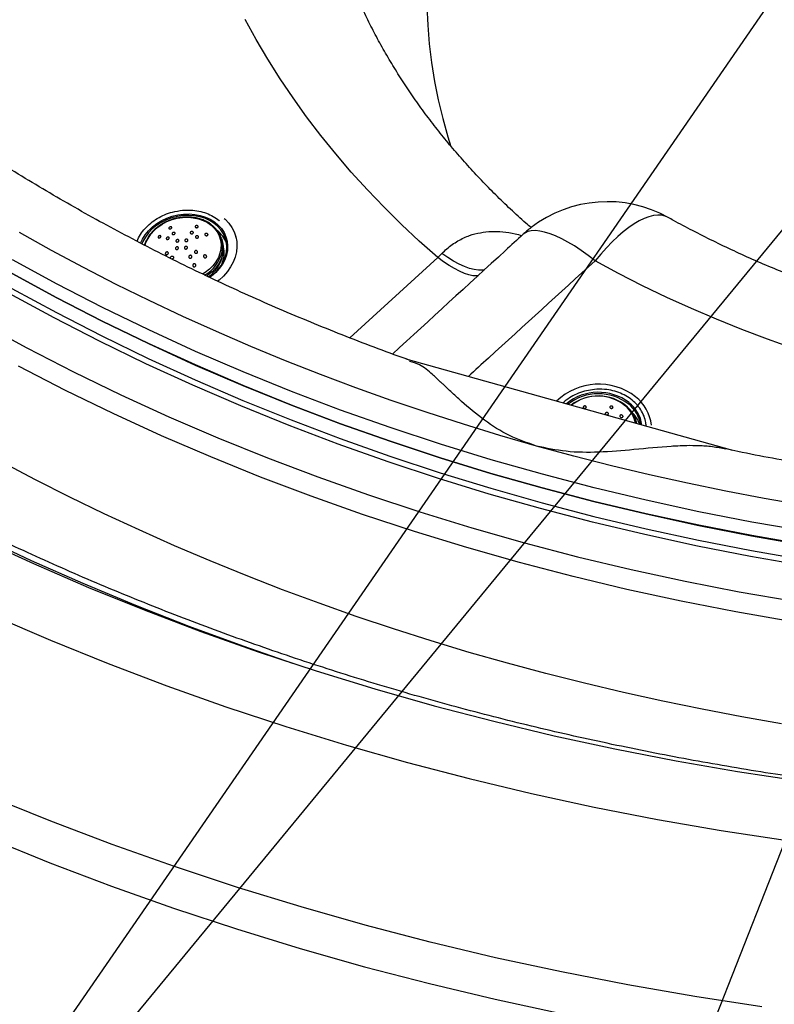
# Model space of a CAD drawing. Units: millimetres. Extents: x 0 to 21001, y 1 to 14850.
# Drawn here: x 10577 to 11476, y 8410 to 9583 of the extents above; entities that cross this region are included whole.
import ezdxf

# ---------------------------------------------------------------- set-up
doc = ezdxf.new("R2010")
doc.units = ezdxf.units.MM
doc.header["$LTSCALE"] = 50
doc.layers.add('GRUIXUDA', color=7, linetype='Continuous')
doc.dimstyles.new('SLDDIMSTYLE0', dxfattribs={"dimtxt": 0.18, "dimasz": 102.732747, "dimexe": 0, "dimexo": 0.0625, "dimgap": 0, "dimtad": 0, "dimtih": 1, "dimtoh": 1, "dimdec": 0, "dimrnd": 1e-09, "dimzin": 0, "dimdsep": 46, "dimtxsty": 'Standard', "dimsah": 1, "dimcen": 0.09, "dimadec": 0, "dimazin": 0, "dimtfac": 102.732747, "dimtdec": 0, "dimtofl": 0, "dimtmove": 0, "dimatfit": 3, "dimfxl": 1, "dimfrac": 2, "dimtolj": 1, "dimtzin": 0, "dimarcsym": 0})

msp = doc.modelspace()

# ---------------------------------------------------------------- linework, layer by layer
at = {"color": 7, "linetype": 'Continuous'}
for p, q in [((10806.6, 9338.4), (10804.4, 9340.1)), ((10817.7, 9322.7), (10816.8, 9324.8)), ((10834.9, 9324.2), (10834.8, 9324.8)), ((10970.8, 9204.2), (11075.4, 9300.1)), ((11075.4, 9300.1), (11080.2, 9305)), ((11427.2, 9070.1), (11037.7, 9179.1)), ((11312.6, 9102.2), (11312.1, 9104.1))]:
    msp.add_line(p, q, dxfattribs=at)
at = {"color": 7, "linetype": 'Continuous', "flags": 128}
for points in [[(10902.7, 8816.4), (10843.4, 8836.9), (10779.1, 8860.5), (10715.6, 8885.3), (10653, 8911.4), (10591.2, 8938.6), (10530.3, 8967.1), (10470.4, 8996.7), (10411.5, 9027.5), (10353.6, 9059.4), (10296.7, 9092.4), (10241, 9126.5), (10186.4, 9161.7), (10133, 9197.9), (10080.7, 9235.1), (10029.7, 9273.4), (9980, 9312.6), (9931.6, 9352.7), (9884.5, 9393.8), (9838.7, 9435.8), (9794.4, 9478.7), (9751.4, 9522.4), (9710, 9566.9), (9669.9, 9612.2)], [(11062.5, 9599.4), (11063.5, 9577), (11065.3, 9554.6), (11068, 9532.3), (11071.5, 9510), (11076, 9487.9), (11081.3, 9465.8), (11087.4, 9443.9), (11091, 9432.4)], [(11075.4, 9300.1), (11053.4, 9319.6), (11032.1, 9339.6), (11011.4, 9359.9), (10991.5, 9380.7), (10972.3, 9401.9), (10953.8, 9423.5), (10936.1, 9445.4), (10919.1, 9467.7), (10902.9, 9490.3), (10887.5, 9513.2), (10872.9, 9536.4), (10859, 9559.9), (10846, 9583.7)], [(10721.3, 9317), (10723.6, 9321.9), (10726.8, 9327.1), (10730.7, 9332), (10735.4, 9336.5), (10740.6, 9340.5), (10746.4, 9344.1), (10752.5, 9347), (10759, 9349.3), (10765.7, 9350.9), (10772.5, 9351.8), (10779.3, 9352), (10785.9, 9351.5), (10792.4, 9350.2), (10798.5, 9348.3), (10804.1, 9345.8), (10809.3, 9342.6)], [(10808.6, 9341.1), (10803.5, 9344.2), (10797.8, 9346.8), (10791.7, 9348.6), (10785.3, 9349.8), (10778.6, 9350.3), (10771.8, 9350), (10765.1, 9349), (10758.4, 9347.3), (10752, 9344.9), (10745.9, 9341.8), (10740.3, 9338.2), (10735.2, 9334.1), (10730.8, 9329.5), (10727, 9324.5), (10724.1, 9319.3), (10722.8, 9316.3)], [(10726.6, 9314.3), (10727.7, 9317.9), (10730.1, 9322.9), (10733.3, 9327.8), (10737.3, 9332.2), (10741.9, 9336.3), (10747.1, 9339.8), (10752.7, 9342.8), (10758.7, 9345.2), (10765, 9346.8), (10771.4, 9347.8), (10777.8, 9348), (10784, 9347.5), (10790.1, 9346.2), (10795.7, 9344.3), (10800.9, 9341.7), (10805.5, 9338.5)], [(10802.9, 9276.3), (10803.9, 9277), (10809, 9281.1), (10813.4, 9285.7), (10817.2, 9290.7), (10820.1, 9295.9), (10822.3, 9301.4), (10823.6, 9307), (10824, 9312.5), (10823.5, 9318), (10822.1, 9323.3), (10819.9, 9328.4), (10816.9, 9333.1), (10813.1, 9337.3), (10808.6, 9341.1)], [(10809.3, 9342.6), (10813.8, 9338.8), (10817.6, 9334.6), (10820.7, 9329.9), (10823, 9324.9), (10824.4, 9319.6), (10825, 9314.1), (10824.7, 9308.5), (10823.6, 9302.9), (10821.5, 9297.4), (10818.7, 9292.1), (10815.1, 9287), (10810.8, 9282.3), (10805.9, 9278), (10803.4, 9276.3)], [(10821, 9346.7), (10822.1, 9345.7), (10826.4, 9341.1), (10830, 9336), (10832.8, 9330.6), (10834.7, 9324.9), (10835.9, 9319), (10836.1, 9312.9), (10835.5, 9306.8), (10834, 9300.6), (10831.7, 9294.6), (10828.6, 9288.8), (10824.7, 9283.2), (10820.1, 9278), (10814.8, 9273.2), (10813.1, 9271.8)], [(11350, 9347.8), (11346.6, 9349.3), (11342.2, 9350.4), (11337.5, 9350.6), (11332.5, 9350), (11327.1, 9348.7), (11321.4, 9346.6), (11315.5, 9343.7), (11309.3, 9340.1), (11303, 9335.8), (11296.5, 9330.7), (11289.9, 9325), (11283.2, 9318.7), (11276.5, 9311.7), (11269.8, 9304.2), (11263.1, 9296.2)], [(11193.2, 9075.4), (11149.4, 9088.1), (11105.9, 9101.3), (11062.8, 9115.2), (11020, 9129.8), (10977.6, 9144.9), (10935.5, 9160.7), (10893.9, 9177.1), (10852.7, 9194.1), (10811.9, 9211.7), (10771.5, 9229.9), (10731.6, 9248.7), (10692.2, 9268.1), (10653.3, 9288.1), (10614.9, 9308.6), (10577, 9329.7)], [(10805.5, 9338.5), (10809.4, 9334.7), (10812.6, 9330.5), (10815, 9325.8), (10816.6, 9320.9), (10817.3, 9315.7), (10817, 9310.5), (10815.9, 9305.2), (10814, 9300.1), (10811.1, 9295.1), (10807.6, 9290.5), (10803.3, 9286.2), (10798.4, 9282.4), (10795, 9280.2)], [(11263.1, 9296.2), (11254.7, 9302.6), (11246.4, 9308.5), (11238.4, 9313.8), (11230.6, 9318.4), (11223.1, 9322.4), (11215.9, 9325.8), (11209.2, 9328.4), (11202.8, 9330.4), (11197, 9331.6), (11191.7, 9332.1), (11186.9, 9331.9), (11182.7, 9330.9), (11179.1, 9329.2), (11176.9, 9327.5)], [(10725.9, 9314.6), (10727.4, 9318.6), (10728.9, 9321.6)], [(10817.7, 9322.7), (10819, 9318.3), (10819.8, 9313.1), (10819.7, 9307.8), (10818.7, 9302.5), (10816.8, 9297.2), (10814.1, 9292.2), (10810.7, 9287.4), (10806.5, 9282.9), (10801.6, 9278.9), (10800.1, 9277.8)], [(11513.2, 8973.8), (11449.7, 8984.8), (11386.6, 8997.1), (11323.9, 9010.7), (11261.7, 9025.6), (11200.1, 9041.7), (11139, 9059), (11078.6, 9077.6), (11018.7, 9097.3), (10959.6, 9118.3), (10901.2, 9140.4), (10843.6, 9163.7), (10786.8, 9188.2), (10730.9, 9213.8), (10675.8, 9240.5), (10621.7, 9268.3), (10568.5, 9297.2)], [(11123.8, 9278.3), (11121.5, 9278.1), (11117.2, 9278.4), (11112.4, 9279.4), (11107.1, 9281.2), (11101.4, 9283.7), (11095.3, 9286.8), (11088.9, 9290.7), (11082.2, 9295.1), (11075.4, 9300.1)], [(11131.4, 9285.2), (11128.8, 9284.9), (11124.1, 9284.8), (11119, 9285.6), (11113.3, 9287.1), (11107.3, 9289.3), (11100.9, 9292.2), (11094.2, 9295.8), (11087.3, 9300.1), (11080.2, 9305)], [(11499.4, 9191.6), (11468.4, 9202.6), (11437.8, 9214.2), (11407.5, 9226.4), (11377.7, 9239.2), (11348.3, 9252.6), (11319.4, 9266.5), (11291, 9281.1), (11263.1, 9296.2)], [(11513.1, 8957.5), (11449.6, 8968.6), (11386.4, 8980.9), (11323.8, 8994.5), (11261.6, 9009.3), (11199.9, 9025.4), (11138.8, 9042.7), (11078.4, 9061.3), (11018.5, 9081.1), (10959.4, 9102), (10901, 9124.2), (10843.4, 9147.5), (10786.6, 9172), (10730.6, 9197.6), (10675.5, 9224.3), (10621.4, 9252.1), (10568.2, 9281)], [(10568.2, 9280.9), (10621.3, 9252), (10675.5, 9224.2), (10730.6, 9197.5), (10786.5, 9171.9), (10843.3, 9147.4), (10901, 9124.1), (10959.4, 9102), (11018.5, 9081), (11078.3, 9061.2), (11138.8, 9042.7), (11199.9, 9025.4), (11261.6, 9009.3), (11323.7, 8994.4), (11386.4, 8980.8), (11449.5, 8968.5), (11513, 8957.4)], [(10567.8, 9263.3), (10621, 9234.4), (10675.1, 9206.6), (10730.2, 9179.9), (10786.2, 9154.2), (10843, 9129.8), (10900.7, 9106.5), (10959.1, 9084.3), (11018.2, 9063.3), (11078.1, 9043.6), (11138.6, 9025), (11199.7, 9007.7), (11261.4, 8991.6), (11323.6, 8976.7), (11386.3, 8963.1), (11449.4, 8950.8), (11512.9, 8939.7)], [(11511.9, 8932.8), (11448.2, 8943.9), (11384.9, 8956.2), (11322.1, 8969.9), (11259.8, 8984.7), (11198, 9000.9), (11136.8, 9018.2), (11076.1, 9036.8), (11016.2, 9056.7), (10956.9, 9077.7), (10898.4, 9099.9), (10840.6, 9123.2), (10783.7, 9147.8), (10727.6, 9173.4), (10672.4, 9200.2), (10618.1, 9228.1), (10564.8, 9257)], [(10531.2, 9222), (10585.7, 9192.4), (10641.2, 9163.9), (10697.7, 9136.5), (10755, 9110.3), (10813.3, 9085.2), (10872.4, 9061.3), (10932.3, 9038.6), (10992.9, 9017.1), (11054.2, 8996.8), (11116.2, 8977.8), (11178.9, 8960), (11242.1, 8943.5), (11305.9, 8928.3), (11370.1, 8914.3), (11434.8, 8901.7), (11500, 8890.4)], [(11496.3, 8866.3), (11430.7, 8877.7), (11365.5, 8890.4), (11300.8, 8904.5), (11236.6, 8919.8), (11173, 8936.4), (11109.9, 8954.3), (11047.5, 8973.5), (10985.7, 8993.9), (10924.6, 9015.5), (10864.3, 9038.4), (10804.9, 9062.5), (10746.2, 9087.7), (10688.4, 9114.1), (10631.6, 9141.7), (10575.7, 9170.5)], [(12072.9, 8962.2), (12025.7, 8962), (11978.5, 8962.4), (11931.3, 8963.5), (11884.2, 8965.3), (11837.1, 8967.8), (11790, 8971), (11743.1, 8974.9), (11696.3, 8979.6), (11649.6, 8984.9), (11603, 8990.8), (11556.6, 8997.5), (11510.4, 9004.9), (11464.4, 9012.9), (11418.6, 9021.7), (11373, 9031.1), (11327.6, 9041.2), (11282.5, 9051.9), (11237.7, 9063.4), (11193.2, 9075.4)], [(11485.1, 8744.4), (11437.7, 8752.7), (11390.5, 8761.6), (11343.6, 8771.3), (11296.9, 8781.6), (11250.4, 8792.6), (11204.3, 8804.2), (11158.4, 8816.5), (11112.9, 8829.5), (11067.6, 8843.1), (11022.8, 8857.4), (10978.2, 8872.4), (10934.1, 8888), (10890.3, 8904.2), (10847, 8921.1), (10804, 8938.5), (10761.6, 8956.6), (10719.5, 8975.4), (10677.9, 8994.7), (10636.8, 9014.6), (10596.2, 9035.1), (10556.2, 9056.2)], [(10528.9, 8964.8), (10593.5, 8935.2), (10659.2, 8906.9), (10725.7, 8880), (10793.2, 8854.4), (10861.5, 8830.2), (10930.6, 8807.4), (11000.5, 8786), (11071.1, 8765.9), (11142.3, 8747.3), (11214.1, 8730.2), (11286.5, 8714.5), (11359.4, 8700.2), (11432.8, 8687.5), (11506.6, 8676.2), (11580.7, 8666.4), (11655.2, 8658.1), (11729.9, 8651.3), (11804.8, 8646), (11879.8, 8642.2), (11955, 8640), (12030.2, 8639.2), (12105.4, 8640)], [(10546.1, 8873.1), (10613.9, 8843.9), (10682.7, 8816.1), (10752.4, 8789.6), (10822.9, 8764.6), (10894.3, 8741), (10966.5, 8718.9), (11039.4, 8698.2), (11113, 8679), (11187.2, 8661.3), (11262, 8645.1), (11337.3, 8630.4), (11413.1, 8617.2), (11489.3, 8605.5), (11565.9, 8595.4), (11642.8, 8586.8), (11719.9, 8579.8), (11797.3, 8574.3), (11874.9, 8570.4), (11952.5, 8568.1), (12030.2, 8567.3), (12107.9, 8568.1)], [(11461.8, 8407), (11381.8, 8419.3), (11302.1, 8433.1), (11223, 8448.6), (11144.4, 8465.6), (11066.4, 8484.3), (10989.1, 8504.4), (10912.5, 8526.2), (10836.7, 8549.4), (10761.7, 8574.2), (10687.5, 8600.5), (10614.3, 8628.3), (10542, 8657.5)], [(10540.8, 8608.1), (10613.1, 8578.8), (10686.4, 8551), (10760.6, 8524.7), (10835.7, 8499.9), (10911.6, 8476.6), (10988.2, 8454.9), (11065.6, 8434.7), (11143.7, 8416.1), (11222.3, 8399)]]:
    msp.add_lwpolyline(points, dxfattribs=at)
at = {"color": 7, "linetype": 'Continuous'}
for centre, radius, start, end in [((11277.5, 9217.5), 149.1, 60.9033, 127.5586), ((10787.4, 9313.2), 31.6, 348.6269, 51.9789), ((10789.8, 9303.8), 36.4, 21.6199, 51.0043), ((11277.5, 9217.5), 149.1, 127.5586, 132.4719), ((10775, 9317.6), 44.7, 300.3294, 346.2886), ((10779, 9311), 40.9, 303.9292, 357.4401), ((10788.3, 9305.2), 32.5, 335.6944, 14.123), ((11267.2, 9077.2), 72, 52.3068, 134.1263), ((11266.9, 9079.8), 59.7, 52.399, 129.8191), ((11266.9, 9079.3), 58.4, 52.4701, 128.4326), ((11266.6, 9082), 53.1, 50.3043, 127.5235), ((11266.4, 9083.4), 51.5, 50.3071, 128.0403), ((11279.2, 9094.1), 51.3, 7.0076, 51.4141), ((11275.4, 9095.6), 36.4, 11.0194, 48.8495), ((11275.8, 9094.5), 37.6, 11.7157, 48.8254), ((11276.4, 9093.1), 41.8, 10.6693, 51.275), ((11276.9, 9093.9), 42.4, 8.7843, 51.4568), ((11276.8, 9086.3), 42.2, 20.5253, 46.1643)]:
    msp.add_arc(centre, radius, start, end, dxfattribs=at)
for points, knots in [([(13897.3, 9186.8), (13891.1, 9182.7), (13873.2, 9170.5), (13843.1, 9150.7), (13806.8, 9127.6), (13770.1, 9105), (13732.8, 9082.9), (13695.1, 9061.2), (13656.9, 9040), (13618.3, 9019.4), (13579.2, 8999.2), (13539.6, 8979.5), (13499.7, 8960.4), (13459.3, 8941.7), (13418.6, 8923.6), (13377.4, 8906), (13335.9, 8889), (13294, 8872.5), (13251.7, 8856.5), (13209.1, 8841), (13166.2, 8826.1), (13122.9, 8811.8), (13079.4, 8798), (13035.5, 8784.8), (12991.4, 8772.2), (12947, 8760.1), (12902.3, 8748.6), (12857.4, 8737.7), (12812.3, 8727.3), (12766.9, 8717.5), (12721.3, 8708.4), (12675.6, 8699.8), (12629.6, 8691.8), (12583.5, 8684.3), (12537.2, 8677.5), (12490.8, 8671.3), (12444.3, 8665.7), (12397.6, 8660.6), (12350.9, 8656.2), (12304, 8652.4), (12257.1, 8649.2), (12210.1, 8646.6), (12163.1, 8644.5), (12116, 8643.1), (12068.9, 8642.3), (12021.8, 8642.1), (11974.7, 8642.6), (11927.6, 8643.6), (11880.5, 8645.2), (11833.5, 8647.4), (11786.5, 8650.3), (11739.6, 8653.7), (11692.8, 8657.7), (11646.1, 8662.4), (11599.5, 8667.6), (11553, 8673.5), (11506.6, 8679.9), (11460.4, 8686.9), (11414.3, 8694.6), (11368.5, 8702.8), (11322.8, 8711.6), (11277.3, 8721), (11232, 8730.9), (11186.9, 8741.5), (11142.1, 8752.6), (11097.5, 8764.3), (11053.2, 8776.6), (11009.2, 8789.5), (10965.4, 8802.9), (10922, 8816.9), (10878.9, 8831.4), (10836, 8846.5), (10793.6, 8862.1), (10751.4, 8878.3), (10709.7, 8895), (10668.3, 8912.2), (10627.2, 8930), (10586.6, 8948.3), (10546.4, 8967.2), (10506.6, 8986.5), (10467.2, 9006.3), (10428.3, 9026.7), (10389.8, 9047.5), (10351.8, 9068.9), (10314.2, 9090.7), (10277.2, 9113), (10240.6, 9135.8), (10204.5, 9159), (10168.9, 9182.7), (10133.9, 9206.9), (10099.4, 9231.5), (10065.4, 9256.5), (10032, 9282), (9999.2, 9307.9), (9966.9, 9334.2), (9935.2, 9360.9), (9904, 9388.1), (9873.5, 9415.6), (9843.6, 9443.5), (9814.3, 9471.8), (9785.6, 9500.5), (9757.6, 9529.5), (9730.1, 9558.9), (9703.4, 9588.6), (9677.3, 9618.7), (9651.8, 9649.1), (9627, 9679.8), (9602.9, 9710.9), (9579.4, 9742.2), (9556.7, 9773.9), (9534.6, 9805.8), (9513.3, 9838), (9492.6, 9870.5), (9472.7, 9903.3), (9453.5, 9936.3), (9435, 9969.5), (9417.2, 10003), (9400.1, 10036.7), (9383.8, 10070.6), (9368.3, 10104.7), (9353.5, 10139), (9339.4, 10173.5), (9326.1, 10208.2), (9313.5, 10243), (9301.7, 10278), (9290.7, 10313.2), (9280.5, 10348.5), (9271, 10383.9), (9262.3, 10419.4), (9254.3, 10455), (9247.2, 10490.8), (9240.8, 10526.6), (9235.2, 10562.2), (9232.2, 10585.8), (9230.7, 10597.5)], [0, 0, 0, 0, 0.003993, 0.011596, 0.019199, 0.026801, 0.034404, 0.042006, 0.049609, 0.057211, 0.064813, 0.072415, 0.080018, 0.08762, 0.095222, 0.102824, 0.110426, 0.118028, 0.12563, 0.133232, 0.140833, 0.148435, 0.156037, 0.163639, 0.171241, 0.178843, 0.186445, 0.194047, 0.201649, 0.209251, 0.216853, 0.224455, 0.232057, 0.239659, 0.247261, 0.254863, 0.262465, 0.270067, 0.277669, 0.285271, 0.292873, 0.300475, 0.308078, 0.31568, 0.323282, 0.330884, 0.338486, 0.346088, 0.35369, 0.361292, 0.368894, 0.376496, 0.384098, 0.3917, 0.399302, 0.406904, 0.414506, 0.422108, 0.42971, 0.437312, 0.444914, 0.452516, 0.460118, 0.46772, 0.475321, 0.482923, 0.490525, 0.498127, 0.505728, 0.51333, 0.520932, 0.528534, 0.536135, 0.543737, 0.551339, 0.558941, 0.566542, 0.574144, 0.581746, 0.589348, 0.59695, 0.604551, 0.612153, 0.619755, 0.627357, 0.634959, 0.642561, 0.650164, 0.657766, 0.665368, 0.672971, 0.680574, 0.688177, 0.69578, 0.703383, 0.710986, 0.71859, 0.726194, 0.733798, 0.741402, 0.749006, 0.756611, 0.764216, 0.771822, 0.779428, 0.787034, 0.79464, 0.802247, 0.809855, 0.817462, 0.825071, 0.832679, 0.840289, 0.847898, 0.855508, 0.863119, 0.87073, 0.878342, 0.885954, 0.893567, 0.90118, 0.908794, 0.916409, 0.924023, 0.931639, 0.939255, 0.946871, 0.954488, 0.962106, 0.969723, 0.977342, 0.98496, 0.992579, 1, 1, 1, 1]), ([(11042.3, 9177.5), (11036, 9179.7), (11016.8, 9186.5), (10985.2, 9198.5), (10947.4, 9213.3), (10910, 9228.7), (10872.9, 9244.5), (10836.3, 9260.9), (10800.1, 9277.8), (10764.3, 9295.2), (10728.9, 9313), (10694, 9331.4), (10659.5, 9350.2), (10625.5, 9369.6), (10592, 9389.3), (10558.9, 9409.6), (10526.4, 9430.2), (10494.4, 9451.4), (10462.9, 9472.9), (10431.9, 9494.9), (10401.5, 9517.3), (10371.6, 9540.1), (10342.3, 9563.4), (10313.6, 9587), (10285.4, 9611), (10257.9, 9635.4), (10230.9, 9660.2), (10204.5, 9685.3), (10178.8, 9710.8), (10153.7, 9736.6), (10129.2, 9762.8), (10105.3, 9789.3), (10082.1, 9816.2), (10059.6, 9843.3), (10037.7, 9870.8), (10022.5, 9890.4), (10014.8, 9900.9), (10014, 9902.1)], [0, 0, 0, 0, 0.014577, 0.044269, 0.073962, 0.103654, 0.133346, 0.163039, 0.192732, 0.222426, 0.252121, 0.281817, 0.311515, 0.341215, 0.370917, 0.400622, 0.43033, 0.460041, 0.489757, 0.519477, 0.549202, 0.578933, 0.60867, 0.638415, 0.668167, 0.697928, 0.727698, 0.757477, 0.787268, 0.81707, 0.846885, 0.876713, 0.906556, 0.936414, 0.966287, 0.996178, 1, 1, 1, 1]), ([(13153.6, 9900.2), (13153.6, 9899.9), (13152.2, 9892.5), (13149, 9877.8), (13143.6, 9856.2), (13137.4, 9834.8), (13130.5, 9813.5), (13122.9, 9792.4), (13114.4, 9771.4), (13105.3, 9750.6), (13095.4, 9730), (13084.8, 9709.6), (13073.5, 9689.5), (13061.5, 9669.5), (13048.9, 9649.8), (13035.5, 9630.4), (13021.4, 9611.2), (13006.7, 9592.3), (12991.3, 9573.7), (12975.3, 9555.4), (12958.7, 9537.3), (12941.4, 9519.7), (12923.5, 9502.3), (12905, 9485.3), (12885.9, 9468.6), (12866.2, 9452.3), (12845.9, 9436.4), (12825.1, 9420.8), (12803.7, 9405.7), (12781.9, 9390.9), (12759.4, 9376.6), (12736.5, 9362.7), (12713.1, 9349.2), (12689.3, 9336.2), (12664.9, 9323.7), (12640.1, 9311.6), (12614.9, 9300), (12589.3, 9288.8), (12563.3, 9278.2), (12536.9, 9268.1), (12510.2, 9258.5), (12483.1, 9249.4), (12455.7, 9240.8), (12428.1, 9232.8), (12400.1, 9225.3), (12371.8, 9218.3), (12343.4, 9211.9), (12314.7, 9206.1), (12285.8, 9200.8), (12256.7, 9196.1), (12227.4, 9191.9), (12198.1, 9188.4), (12168.6, 9185.4), (12139, 9183), (12109.3, 9181.1), (12079.6, 9179.9), (12049.8, 9179.2), (12020, 9179.1), (11990.2, 9179.6), (11960.5, 9180.7), (11930.8, 9182.3), (11901.2, 9184.5), (11871.6, 9187.4), (11842.2, 9190.8), (11812.9, 9194.7), (11783.8, 9199.3), (11754.9, 9204.4), (11726.1, 9210), (11697.6, 9216.2), (11669.3, 9223), (11641.2, 9230.3), (11613.4, 9238.2), (11586, 9246.6), (11558.8, 9255.5), (11532, 9264.9), (11505.5, 9274.9), (11479.4, 9285.4), (11453.7, 9296.3), (11428.4, 9307.8), (11403.5, 9319.7), (11379.5, 9331.8), (11361.7, 9341.3), (11352.1, 9346.6), (11350, 9347.8)], [0, 0, 0, 0, 0.000426, 0.013632, 0.026816, 0.039969, 0.053088, 0.066171, 0.079217, 0.092226, 0.105197, 0.118131, 0.131029, 0.143892, 0.156721, 0.169519, 0.182286, 0.195026, 0.20774, 0.220429, 0.233097, 0.245745, 0.258374, 0.270987, 0.283586, 0.296171, 0.308745, 0.321309, 0.333864, 0.346411, 0.358951, 0.371486, 0.384017, 0.396543, 0.409067, 0.421588, 0.434107, 0.446624, 0.459141, 0.471657, 0.484173, 0.496689, 0.509204, 0.52172, 0.534237, 0.546754, 0.559272, 0.57179, 0.584309, 0.596829, 0.609349, 0.62187, 0.634391, 0.646913, 0.659435, 0.671957, 0.684479, 0.697001, 0.709523, 0.722045, 0.734566, 0.747087, 0.759607, 0.772126, 0.784644, 0.797161, 0.809676, 0.822191, 0.834705, 0.847217, 0.859728, 0.872238, 0.884747, 0.897254, 0.909761, 0.922267, 0.934773, 0.947278, 0.959783, 0.972289, 0.984796, 0.996654, 1, 1, 1, 1]), ([(11186.6, 9335.7), (11184.5, 9337.5), (11176.1, 9344.7), (11162, 9357.7), (11144.3, 9374.7), (11127.4, 9392.1), (11111, 9409.7), (11095.2, 9427.7), (11080.1, 9445.9), (11065.7, 9464.4), (11051.9, 9483.2), (11038.8, 9502.2), (11026.3, 9521.5), (11014.6, 9541), (11003.5, 9560.8), (10993.2, 9580.7), (10983.5, 9600.9), (10974.6, 9621.2), (10966.4, 9641.7), (10958.9, 9662.4), (10952.2, 9683.3), (10946.2, 9704.3), (10941, 9724.9), (10938.2, 9738.6), (10936.9, 9745.2)], [0, 0, 0, 0, 0.0153, 0.061419, 0.107588, 0.153811, 0.200095, 0.246448, 0.292878, 0.339391, 0.385995, 0.432699, 0.47951, 0.526436, 0.573485, 0.620663, 0.667977, 0.715431, 0.763029, 0.810774, 0.858666, 0.906702, 0.954878, 1, 1, 1, 1]), ([(10717, 9319.4), (10717, 9319.5), (10717.9, 9322.3), (10721, 9327.5), (10726.3, 9334.8), (10733.2, 9341.2), (10741, 9346.8), (10749.8, 9351.2), (10760, 9354.7), (10767.3, 9355.8), (10771.4, 9356.3)], [0, 0, 0, 0, 0.004812, 0.142181, 0.27955, 0.416878, 0.554205, 0.691506, 0.828808, 1, 1, 1, 1]), ([(10771.4, 9356.3), (10774.7, 9356.5), (10781.2, 9356.8), (10790.8, 9355.5), (10799.8, 9353), (10807.9, 9349.1), (10813.1, 9345.9), (10815.2, 9343.8), (10815.3, 9343.7)], [0, 0, 0, 0, 0.197986, 0.395972, 0.593956, 0.791939, 0.989972, 1, 1, 1, 1]), ([(10804.4, 9340.1), (10804.4, 9340.1), (10802.9, 9341.2), (10799.7, 9343.1), (10794.6, 9345.4), (10789.1, 9347), (10783.3, 9348), (10777.3, 9348.4), (10771.2, 9348.2), (10765.1, 9347.2), (10759.1, 9345.7), (10753.3, 9343.5), (10747.8, 9340.8), (10742.8, 9337.5), (10738.2, 9333.8), (10734.1, 9329.6), (10731, 9325.7), (10729.6, 9323.1), (10729.1, 9322)], [0, 0, 0, 0, 0.001149, 0.06896, 0.136903, 0.204987, 0.273168, 0.341412, 0.409692, 0.477997, 0.546318, 0.614658, 0.683016, 0.751394, 0.819783, 0.888168, 0.956521, 1, 1, 1, 1]), ([(10756.8, 9336.6), (10757, 9336.6), (10757.4, 9336.7), (10757.9, 9336.6), (10758.3, 9336.3), (10758.5, 9336), (10758.5, 9335.5), (10758.3, 9335.1), (10757.9, 9334.7), (10757.3, 9334.4), (10756.7, 9334.2), (10756.1, 9334.1), (10755.6, 9334.2), (10755.2, 9334.4), (10754.9, 9334.7), (10754.8, 9335.1), (10755, 9335.6), (10755.4, 9336), (10755.9, 9336.3), (10756.4, 9336.5), (10756.7, 9336.6), (10756.8, 9336.6)], [0, 0, 0, 0, 0.053285, 0.1065, 0.16148, 0.218317, 0.275654, 0.331807, 0.385646, 0.437203, 0.487524, 0.538062, 0.590097, 0.644344, 0.700676, 0.758032, 0.814755, 0.869407, 0.921595, 0.972109, 1, 1, 1, 1]), ([(10760.7, 9330), (10760.9, 9330), (10761.3, 9330), (10761.8, 9329.9), (10762.2, 9329.6), (10762.4, 9329.1), (10762.3, 9328.7), (10762.1, 9328.2), (10761.7, 9327.8), (10761.1, 9327.5), (10760.5, 9327.3), (10759.9, 9327.3), (10759.4, 9327.4), (10759, 9327.7), (10758.7, 9328.1), (10758.7, 9328.5), (10758.9, 9329), (10759.2, 9329.4), (10759.7, 9329.8), (10760.3, 9330), (10760.6, 9330), (10760.7, 9330)], [0, 0, 0, 0, 0.053803, 0.107579, 0.162022, 0.217049, 0.27207, 0.326488, 0.379983, 0.43266, 0.484974, 0.537518, 0.590778, 0.644949, 0.69984, 0.754935, 0.809604, 0.863406, 0.916299, 0.968653, 1, 1, 1, 1]), ([(10782.4, 9331), (10782.6, 9331), (10783, 9331), (10783.6, 9330.8), (10784, 9330.4), (10784.2, 9330), (10784.2, 9329.6), (10784, 9329.1), (10783.6, 9328.7), (10783.1, 9328.4), (10782.4, 9328.3), (10781.8, 9328.3), (10781.2, 9328.5), (10780.7, 9328.8), (10780.5, 9329.2), (10780.4, 9329.7), (10780.5, 9330.1), (10780.8, 9330.5), (10781.4, 9330.8), (10781.9, 9331), (10782.3, 9331), (10782.4, 9331)], [0, 0, 0, 0, 0.052605, 0.105228, 0.157499, 0.209866, 0.262892, 0.316866, 0.37168, 0.42685, 0.481717, 0.535751, 0.588812, 0.641196, 0.693476, 0.746253, 0.799915, 0.854492, 0.909614, 0.964653, 1, 1, 1, 1]), ([(10788.7, 9338), (10788.9, 9338), (10789.3, 9337.9), (10789.7, 9337.6), (10790, 9337.2), (10790.1, 9336.8), (10789.9, 9336.4), (10789.6, 9336.1), (10789.1, 9335.8), (10788.4, 9335.6), (10787.8, 9335.6), (10787.2, 9335.8), (10786.7, 9336), (10786.3, 9336.3), (10786.2, 9336.7), (10786.3, 9337.1), (10786.5, 9337.5), (10787, 9337.9), (10787.6, 9338.1), (10788.2, 9338.1), (10788.6, 9338), (10788.7, 9338)], [0, 0, 0, 0, 0.0502188, 0.1004435, 0.1507179, 0.2023873, 0.256306, 0.3124666, 0.3698789, 0.4268694, 0.481892, 0.5343927, 0.5850308, 0.6351911, 0.6863282, 0.7394868, 0.7949688, 0.8521249, 0.9094576, 0.9652557, 1, 1, 1, 1]), ([(11080.2, 9305), (11084.3, 9308.6), (11092.3, 9316), (11103.9, 9322.5), (11115.2, 9327.1), (11126.2, 9330), (11139.5, 9331.4), (11153.4, 9331), (11165.5, 9329.2), (11172.9, 9327), (11175.6, 9326.2)], [0, 0, 0, 0, 0.154477, 0.308939, 0.382116, 0.512789, 0.644089, 0.774961, 0.920152, 1, 1, 1, 1]), ([(10743.5, 9326), (10743.7, 9326), (10744.1, 9326.2), (10744.7, 9326.2), (10745.2, 9326), (10745.5, 9325.7), (10745.6, 9325.3), (10745.6, 9324.8), (10745.3, 9324.4), (10744.9, 9323.9), (10744.3, 9323.6), (10743.7, 9323.4), (10743.1, 9323.3), (10742.6, 9323.4), (10742.2, 9323.7), (10742, 9324.1), (10742.1, 9324.6), (10742.3, 9325), (10742.7, 9325.5), (10743.1, 9325.8), (10743.4, 9325.9), (10743.5, 9326)], [0, 0, 0, 0, 0.05544, 0.110819, 0.167651, 0.224988, 0.281141, 0.33498, 0.386536, 0.436858, 0.487396, 0.539431, 0.593679, 0.650012, 0.707369, 0.764091, 0.818743, 0.870931, 0.921445, 0.97172, 1, 1, 1, 1]), ([(10754.1, 9324.4), (10754.3, 9324.4), (10754.7, 9324.4), (10755.2, 9324.1), (10755.4, 9323.7), (10755.5, 9323.3), (10755.3, 9322.8), (10755, 9322.3), (10754.5, 9321.9), (10753.9, 9321.6), (10753.3, 9321.5), (10752.7, 9321.6), (10752.3, 9321.8), (10751.9, 9322.1), (10751.8, 9322.6), (10751.9, 9323.1), (10752.2, 9323.5), (10752.6, 9324), (10753.2, 9324.3), (10753.7, 9324.4), (10754, 9324.4), (10754.1, 9324.4)], [0, 0, 0, 0, 0.055043, 0.110083, 0.165115, 0.219561, 0.273089, 0.325788, 0.378104, 0.43063, 0.48386, 0.537999, 0.592872, 0.64797, 0.702664, 0.756498, 0.809419, 0.861782, 0.914171, 0.967143, 1, 1, 1, 1]), ([(10764.9, 9321.4), (10765.1, 9321.4), (10765.6, 9321.5), (10766.1, 9321.4), (10766.6, 9321.1), (10766.9, 9320.7), (10767.1, 9320.3), (10767, 9319.7), (10766.7, 9319.3), (10766.2, 9318.9), (10765.7, 9318.6), (10765, 9318.5), (10764.4, 9318.5), (10763.9, 9318.7), (10763.5, 9319.1), (10763.3, 9319.6), (10763.4, 9320.1), (10763.6, 9320.6), (10764, 9321), (10764.5, 9321.3), (10764.8, 9321.4), (10764.9, 9321.4)], [0, 0, 0, 0, 0.053707, 0.107411, 0.161193, 0.21504, 0.268884, 0.322657, 0.376321, 0.429888, 0.483412, 0.536964, 0.590604, 0.644354, 0.698187, 0.75204, 0.805842, 0.859541, 0.913135, 0.966664, 1, 1, 1, 1]), ([(10776.3, 9321.9), (10776.5, 9321.9), (10776.9, 9321.8), (10777.4, 9321.5), (10777.7, 9321), (10777.7, 9320.5), (10777.6, 9320), (10777.3, 9319.6), (10776.8, 9319.2), (10776.2, 9319), (10775.6, 9319), (10774.9, 9319.1), (10774.4, 9319.4), (10774.1, 9319.8), (10773.9, 9320.3), (10774, 9320.8), (10774.3, 9321.2), (10774.7, 9321.6), (10775.3, 9321.9), (10775.9, 9322), (10776.2, 9321.9), (10776.3, 9321.9)], [0, 0, 0, 0, 0.053556, 0.107114, 0.160616, 0.214118, 0.267703, 0.321415, 0.375245, 0.42913, 0.482985, 0.536736, 0.590356, 0.643876, 0.697369, 0.750921, 0.804592, 0.858389, 0.912265, 0.966139, 1, 1, 1, 1]), ([(10788.9, 9326), (10789.1, 9325.9), (10789.5, 9325.8), (10790, 9325.5), (10790.3, 9325.1), (10790.4, 9324.6), (10790.3, 9324.1), (10790, 9323.7), (10789.5, 9323.4), (10788.9, 9323.2), (10788.3, 9323.2), (10787.6, 9323.3), (10787.1, 9323.6), (10786.7, 9324), (10786.6, 9324.4), (10786.6, 9324.9), (10786.9, 9325.4), (10787.3, 9325.7), (10787.9, 9326), (10788.4, 9326), (10788.8, 9326), (10788.9, 9326)], [0, 0, 0, 0, 0.053202, 0.106432, 0.159032, 0.21123, 0.263671, 0.316888, 0.371091, 0.426073, 0.481273, 0.536014, 0.589825, 0.64267, 0.694938, 0.747247, 0.800182, 0.854069, 0.908843, 0.964047, 1, 1, 1, 1]), ([(10799.7, 9328.7), (10799.9, 9328.7), (10800.3, 9328.6), (10800.9, 9328.4), (10801.4, 9328), (10801.6, 9327.6), (10801.7, 9327.1), (10801.5, 9326.7), (10801.2, 9326.3), (10800.7, 9326.1), (10800, 9325.9), (10799.3, 9326), (10798.7, 9326.2), (10798.2, 9326.5), (10797.9, 9327), (10797.8, 9327.4), (10797.8, 9327.9), (10798.1, 9328.3), (10798.6, 9328.5), (10799.1, 9328.7), (10799.5, 9328.7), (10799.7, 9328.7)], [0, 0, 0, 0, 0.05478, 0.109636, 0.162557, 0.213348, 0.263357, 0.314143, 0.366894, 0.422062, 0.479118, 0.536619, 0.592793, 0.646501, 0.697846, 0.747973, 0.798407, 0.850463, 0.904853, 0.961399, 1, 1, 1, 1]), ([(11177, 9327.4), (11170, 9321.1), (11118.1, 9273.6), (11066.3, 9226.1), (11021.5, 9185)], [0, 0, 0, 0, 0.134667, 1, 1, 1, 1]), ([(10752.6, 9306.7), (10752.8, 9306.7), (10753.2, 9306.7), (10753.7, 9306.5), (10754.1, 9306.2), (10754.3, 9305.7), (10754.4, 9305.2), (10754.2, 9304.6), (10753.8, 9304.1), (10753.3, 9303.7), (10752.7, 9303.4), (10752.1, 9303.4), (10751.5, 9303.5), (10751.1, 9303.8), (10750.8, 9304.2), (10750.7, 9304.8), (10750.8, 9305.3), (10751.1, 9305.9), (10751.6, 9306.3), (10752.1, 9306.6), (10752.4, 9306.7), (10752.6, 9306.7), (10752.6, 9306.7), (10752.6, 9306.7), (10752.6, 9306.7)], [0, 0, 0, 0, 0.053561, 0.10715, 0.160059, 0.21238, 0.264707, 0.317617, 0.371448, 0.426155, 0.481312, 0.536268, 0.590448, 0.643638, 0.696076, 0.748321, 0.800994, 0.854531, 0.909008, 0.964095, 1, 1, 1, 1, 1, 1, 1]), ([(10765.1, 9312.8), (10765.3, 9312.7), (10765.7, 9312.7), (10766.1, 9312.4), (10766.4, 9311.9), (10766.5, 9311.4), (10766.4, 9310.9), (10766.1, 9310.4), (10765.6, 9309.9), (10765, 9309.7), (10764.4, 9309.6), (10763.8, 9309.7), (10763.3, 9309.9), (10762.9, 9310.3), (10762.8, 9310.8), (10762.8, 9311.4), (10763.1, 9311.9), (10763.5, 9312.3), (10764.1, 9312.7), (10764.6, 9312.8), (10764.9, 9312.8), (10765.1, 9312.8), (10765.1, 9312.8), (10765.1, 9312.8), (10765.1, 9312.8)], [0, 0, 0, 0, 0.053522, 0.107047, 0.160538, 0.214068, 0.267704, 0.32147, 0.375333, 0.429216, 0.483034, 0.53673, 0.590301, 0.643798, 0.697306, 0.750904, 0.804631, 0.858471, 0.912358, 0.966204, 1, 1, 1, 1, 1, 1, 1]), ([(10775, 9313.2), (10775.2, 9313.3), (10775.7, 9313.3), (10776.3, 9313.1), (10776.7, 9312.8), (10777.1, 9312.4), (10777.2, 9311.8), (10777.1, 9311.3), (10776.8, 9310.8), (10776.3, 9310.4), (10775.8, 9310.2), (10775.1, 9310.1), (10774.5, 9310.2), (10774, 9310.5), (10773.6, 9310.9), (10773.4, 9311.4), (10773.4, 9311.9), (10773.7, 9312.4), (10774.1, 9312.9), (10774.6, 9313.1), (10774.9, 9313.2), (10775, 9313.2)], [0, 0, 0, 0, 0.0537207, 0.1074369, 0.1612584, 0.2151678, 0.2690683, 0.3228666, 0.3765147, 0.4300307, 0.4834908, 0.5369952, 0.5906246, 0.6444051, 0.6982968, 0.7522109, 0.8060484, 0.8597441, 0.9132954, 0.9667632, 1, 1, 1, 1]), ([(10789.2, 9306.2), (10789.1, 9306), (10789, 9305.7), (10788.5, 9305.3), (10788, 9305.1), (10787.3, 9305), (10786.7, 9305.1), (10786.1, 9305.4), (10785.7, 9305.8), (10785.5, 9306.4), (10785.5, 9306.9), (10785.7, 9307.5), (10786.1, 9307.9), (10786.6, 9308.2), (10787.2, 9308.3), (10787.8, 9308.3), (10788.4, 9308), (10788.9, 9307.6), (10789.2, 9307.1), (10789.3, 9306.6), (10789.2, 9306.3), (10789.2, 9306.2)], [0, 0, 0, 0, 0.052195, 0.104393, 0.156591, 0.209391, 0.263175, 0.317919, 0.373176, 0.42825, 0.482518, 0.535732, 0.588125, 0.640273, 0.692834, 0.746287, 0.800748, 0.855906, 0.91112, 0.965702, 1, 1, 1, 1]), ([(10757, 9299.3), (10757, 9299.4), (10756.9, 9299.6), (10756.9, 9300.1), (10757.1, 9300.6), (10757.5, 9301.1), (10758.1, 9301.5), (10758.7, 9301.7), (10759, 9301.7), (10759.1, 9301.7)], [0, 0, 0, 0, 0.048095, 0.213889, 0.382702, 0.553576, 0.724595, 0.893727, 1, 1, 1, 1]), ([(10759.1, 9301.7), (10759.3, 9301.6), (10759.7, 9301.6), (10760.2, 9301.3), (10760.5, 9300.8), (10760.6, 9300.3), (10760.5, 9299.7), (10760.2, 9299.1), (10759.7, 9298.6), (10759.2, 9298.3), (10758.7, 9298.2), (10758.4, 9298.3), (10758.4, 9298.3)], [0, 0, 0, 0, 0.105682, 0.211372, 0.31705, 0.423865, 0.532563, 0.643117, 0.754692, 0.865951, 0.975666, 1, 1, 1, 1]), ([(10780.5, 9299.3), (10780.3, 9299.3), (10779.9, 9299.3), (10779.3, 9299.6), (10778.9, 9300), (10778.6, 9300.5), (10778.6, 9301.1), (10778.8, 9301.7), (10779.1, 9302.2), (10779.7, 9302.5), (10780.3, 9302.7), (10780.9, 9302.7), (10781.5, 9302.5), (10782, 9302.1), (10782.3, 9301.6), (10782.4, 9301), (10782.3, 9300.4), (10782, 9299.9), (10781.5, 9299.5), (10781, 9299.3), (10780.7, 9299.3), (10780.5, 9299.3)], [0, 0, 0, 0, 0.053685, 0.107338, 0.161753, 0.216893, 0.272122, 0.326748, 0.380356, 0.433004, 0.485167, 0.537504, 0.590588, 0.644686, 0.699646, 0.754926, 0.809816, 0.863771, 0.916682, 0.968916, 1, 1, 1, 1]), ([(10799.2, 9302.7), (10799.4, 9302.6), (10799.7, 9302.3), (10800, 9301.7), (10800.1, 9301.1), (10799.9, 9300.6), (10799.5, 9300.1), (10799, 9299.8), (10798.4, 9299.7), (10797.8, 9299.7), (10797.2, 9300), (10796.6, 9300.4), (10796.3, 9301), (10796.1, 9301.6), (10796.2, 9302.1), (10796.5, 9302.6), (10797, 9303), (10797.6, 9303.1), (10798.2, 9303.1), (10798.8, 9303), (10799.1, 9302.8), (10799.2, 9302.7)], [0, 0, 0, 0, 0.056872, 0.113797, 0.16914, 0.221799, 0.272363, 0.322288, 0.373154, 0.426121, 0.481561, 0.538834, 0.596386, 0.652414, 0.705856, 0.75695, 0.806947, 0.85741, 0.909642, 0.964294, 1, 1, 1, 1]), ([(11263.1, 9296.2), (11220.7, 9257.6), (11170.2, 9211.7), (11119.9, 9165.6), (11111.9, 9158.3)], [0, 0, 0, 0, 0.841095, 1, 1, 1, 1]), ([(10783.5, 9290.1), (10783.4, 9290.3), (10783.3, 9290.7), (10783.4, 9291.3), (10783.7, 9291.9), (10784.1, 9292.3), (10784.7, 9292.6), (10785.3, 9292.6), (10785.9, 9292.5), (10786.5, 9292.2), (10786.9, 9291.7), (10787.1, 9291.1), (10787.2, 9290.4), (10786.9, 9289.8), (10786.5, 9289.4), (10786, 9289), (10785.4, 9288.9), (10784.8, 9289), (10784.2, 9289.3), (10783.8, 9289.7), (10783.6, 9290), (10783.5, 9290.1), (10783.5, 9290.1), (10783.5, 9290.1), (10783.5, 9290.1)], [0, 0, 0, 0, 0.056782, 0.11362, 0.168841, 0.221417, 0.27198, 0.321961, 0.37289, 0.425891, 0.481332, 0.538597, 0.596154, 0.652186, 0.705598, 0.756626, 0.806564, 0.857023, 0.909321, 0.964084, 1, 1, 1, 1, 1, 1, 1]), ([(11193.2, 9075.4), (11182.2, 9079.2), (11159.3, 9087.1), (11129.4, 9106.6), (11107.1, 9125.2), (11092.9, 9138.5), (11085.8, 9145.2), (11082.3, 9148.5), (11080.6, 9150.1), (11079.7, 9150.9), (11079.3, 9151.3), (11079.1, 9151.5), (11078.9, 9151.6), (11078.9, 9151.7), (11078.9, 9151.7), (11078.8, 9151.7), (11078.8, 9151.7), (11078.8, 9151.7), (11078.8, 9151.7), (11078.8, 9151.7), (11078.8, 9151.7), (11078.8, 9151.7), (11078.8, 9151.7), (11078.8, 9151.7), (11078.8, 9151.7), (11075.4, 9154.9), (11067.1, 9162.8), (11055.4, 9172.3), (11045.8, 9175.2), (11041.9, 9176.3)], [0, 0, 0, 0, 0.14452, 0.299906, 0.471362, 0.564457, 0.613014, 0.637812, 0.650343, 0.656642, 0.659799, 0.66138, 0.662171, 0.662567, 0.662765, 0.662864, 0.662913, 0.662938, 0.66295, 0.662957, 0.66296, 0.662961, 0.662962, 0.662962, 0.662963, 0.662963, 0.749881, 0.895746, 1, 1, 1, 1]), ([(11264.8, 9143), (11261.5, 9142.7), (11254.9, 9142), (11245.3, 9139.3), (11236.4, 9135.3), (11229.4, 9131.1), (11225.9, 9127.9), (11224.7, 9126.8)], [0, 0, 0, 0, 0.221436, 0.44287, 0.664311, 0.885751, 1, 1, 1, 1]), ([(11323.8, 9099), (11323.6, 9101), (11323.2, 9105.9), (11320.6, 9113.2), (11316.3, 9120.6), (11310.6, 9127.3), (11303.6, 9133), (11295.5, 9137.6), (11286.6, 9140.9), (11276.3, 9143.1), (11268.9, 9143), (11264.8, 9143)], [0, 0, 0, 0, 0.080601, 0.191994, 0.303406, 0.414819, 0.526269, 0.637718, 0.749213, 0.860708, 1, 1, 1, 1]), ([(11250.6, 9123.2), (11250.9, 9123.2), (11251.3, 9123.2), (11251.8, 9123), (11252.2, 9122.7), (11252.5, 9122.3), (11252.5, 9121.8), (11252.3, 9121.3), (11251.9, 9120.9), (11251.4, 9120.6), (11250.8, 9120.5), (11250.2, 9120.4), (11249.6, 9120.5), (11249.1, 9120.8), (11248.8, 9121.2), (11248.7, 9121.6), (11248.9, 9122.1), (11249.2, 9122.6), (11249.7, 9122.9), (11250.2, 9123.1), (11250.5, 9123.1), (11250.6, 9123.2)], [0, 0, 0, 0, 0.053285, 0.1065, 0.16148, 0.218317, 0.275654, 0.331807, 0.385646, 0.437203, 0.487524, 0.538062, 0.590097, 0.644344, 0.700676, 0.758032, 0.814755, 0.869407, 0.921595, 0.972109, 1, 1, 1, 1]), ([(11282.9, 9122.9), (11283.1, 9122.9), (11283.5, 9122.7), (11283.9, 9122.4), (11284.2, 9122), (11284.3, 9121.5), (11284.2, 9121.1), (11283.9, 9120.7), (11283.4, 9120.4), (11282.8, 9120.3), (11282.1, 9120.3), (11281.5, 9120.4), (11281, 9120.7), (11280.7, 9121.1), (11280.5, 9121.6), (11280.5, 9122), (11280.8, 9122.4), (11281.2, 9122.8), (11281.8, 9123), (11282.4, 9123), (11282.8, 9122.9), (11282.9, 9122.9)], [0, 0, 0, 0, 0.050219, 0.100444, 0.150718, 0.202387, 0.256306, 0.312467, 0.369879, 0.426869, 0.481892, 0.534393, 0.585031, 0.635191, 0.686328, 0.739487, 0.794969, 0.852125, 0.909458, 0.965256, 1, 1, 1, 1]), ([(11277, 9115.4), (11277.2, 9115.4), (11277.6, 9115.4), (11278.2, 9115.1), (11278.6, 9114.7), (11278.8, 9114.3), (11278.9, 9113.8), (11278.7, 9113.3), (11278.3, 9112.9), (11277.8, 9112.6), (11277.1, 9112.5), (11276.5, 9112.6), (11275.9, 9112.8), (11275.4, 9113.1), (11275.1, 9113.6), (11275, 9114.1), (11275.1, 9114.5), (11275.5, 9115), (11276, 9115.3), (11276.5, 9115.4), (11276.9, 9115.4), (11277, 9115.4)], [0, 0, 0, 0, 0.052605, 0.105228, 0.157499, 0.209866, 0.262892, 0.316866, 0.37168, 0.42685, 0.481717, 0.535751, 0.588812, 0.641196, 0.693476, 0.746253, 0.799915, 0.854492, 0.909614, 0.964653, 1, 1, 1, 1]), ([(11294.2, 9112.4), (11294.4, 9112.3), (11294.8, 9112.3), (11295.4, 9112), (11295.9, 9111.6), (11296.2, 9111.1), (11296.2, 9110.6), (11296.1, 9110.1), (11295.8, 9109.8), (11295.3, 9109.5), (11294.6, 9109.4), (11294, 9109.4), (11293.3, 9109.7), (11292.8, 9110.1), (11292.5, 9110.5), (11292.4, 9111), (11292.4, 9111.5), (11292.7, 9111.9), (11293.1, 9112.2), (11293.7, 9112.4), (11294, 9112.4), (11294.2, 9112.4)], [0, 0, 0, 0, 0.05478, 0.109636, 0.162557, 0.213348, 0.263357, 0.314143, 0.366894, 0.422062, 0.479118, 0.536619, 0.592793, 0.646501, 0.697846, 0.747973, 0.798407, 0.850463, 0.904853, 0.961399, 1, 1, 1, 1]), ([(12719.6, 9089.2), (12711.6, 9087.3), (12690, 9082.2), (12654.6, 9074.4), (12613.4, 9066), (12572.1, 9058.1), (12530.6, 9050.8), (12488.9, 9044.1), (12447, 9038), (12405, 9032.5), (12362.9, 9027.5), (12320.6, 9023.2), (12278.3, 9019.4), (12235.9, 9016.2), (12193.4, 9013.7), (12150.8, 9011.7), (12108.2, 9010.3), (12065.6, 9009.5), (12023, 9009.3), (11980.3, 9009.7), (11937.7, 9010.7), (11895.1, 9012.3), (11852.6, 9014.5), (11810.1, 9017.2), (11767.7, 9020.6), (11725.4, 9024.6), (11683.2, 9029.1), (11641.1, 9034.3), (11599.2, 9040), (11557.4, 9046.3), (11515.7, 9053.2), (11474.3, 9060.7), (11442, 9066.9), (11423.5, 9070.9), (11418.8, 9071.9)], [0, 0, 0, 0, 0.019189, 0.051506, 0.083824, 0.116142, 0.14846, 0.18078, 0.213099, 0.245419, 0.27774, 0.310061, 0.342382, 0.374703, 0.407025, 0.439347, 0.471669, 0.503991, 0.536313, 0.568635, 0.600956, 0.633278, 0.665598, 0.697919, 0.730239, 0.762559, 0.794878, 0.827196, 0.859513, 0.89183, 0.924146, 0.956461, 0.988775, 1, 1, 1, 1]), ([(11418.7, 9071.7), (11413.4, 9072.7), (11402.8, 9074.7), (11387.3, 9075.8), (11373.5, 9075.9), (11362.7, 9075.5), (11342.3, 9074.3), (11311.2, 9071.2), (11268.8, 9067.6), (11229, 9067.7), (11204.8, 9072.9), (11193.2, 9075.4)], [0, 0, 0, 0, 0.082494, 0.164452, 0.231384, 0.283221, 0.319919, 0.516396, 0.692371, 0.851789, 1, 1, 1, 1])]:
    msp.add_open_spline(points, degree=3, knots=knots, dxfattribs=at)
at = {"layer": 'GRUIXUDA', "color": 7}
for p, q in [((10251.3, 7835.3), (12053.2, 10447.4)), ((12393.8, 10434.4), (10251.3, 7835.3))]:
    msp.add_line(p, q, dxfattribs=at)

# ---------------------------------------------------------------- leaders
at = {"layer": 'GRUIXUDA'}
msp.add_leader([(11820.5, 9448.7), (10978.7, 7305.4)], dimstyle='SLDDIMSTYLE0', dxfattribs=at)

doc.saveas('drawing.dxf')
